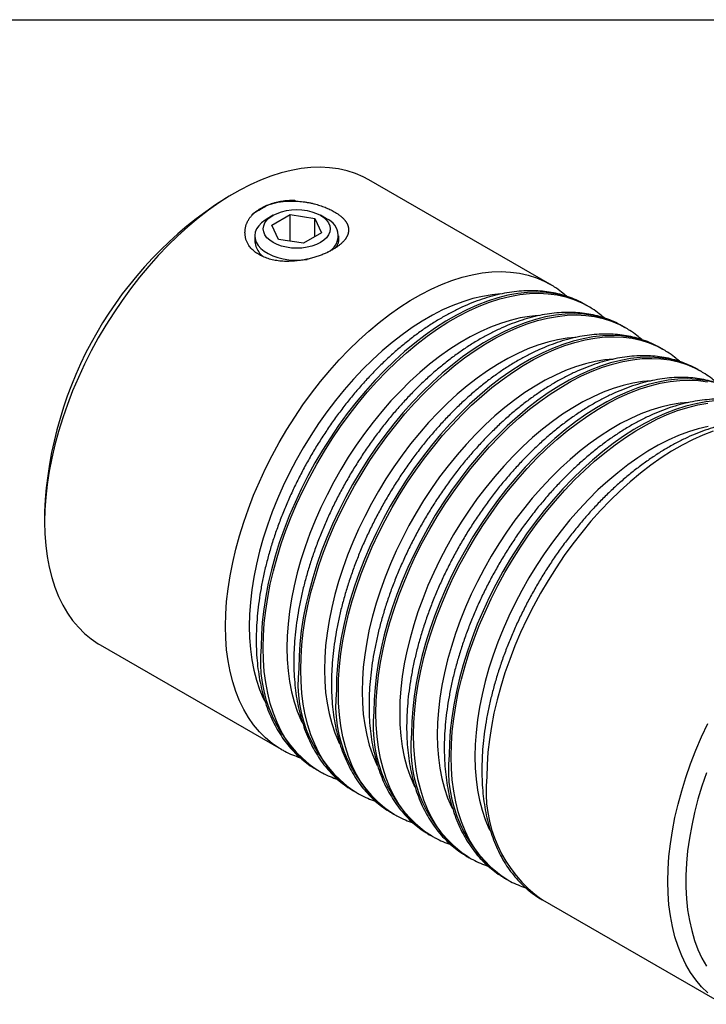
# Model space of a CAD drawing. Extents: x 0.3 to 10.6, y 0.2 to 8.2.
# Drawn here: x 6.9 to 8.5, y 5.9 to 8.2 of the extents above; entities that cross this region are included whole.
import ezdxf

# ---------------------------------------------------------------- set-up
doc = ezdxf.new("R2010")
doc.units = 0
doc.layers.get('0').update_dxf_attribs({"linetype": 'CONTINUOUS'})

msp = doc.modelspace()

# ---------------------------------------------------------------- linework, layer by layer
at = {"color": 7, "linetype": 'CONTINUOUS'}
for p, q in [((0.3299, 8.1921), (10.6299, 8.1921)), ((8.1822, 7.5716), (7.758, 7.8164)), ((7.443, 7.7852), (7.4218, 7.773)), ((7.5335, 7.7331), (7.5193, 7.7249)), ((7.5306, 7.7101), (7.5733, 7.7347)), ((7.5733, 7.7347), (7.6316, 7.7257)), ((7.5733, 7.6722), (7.5733, 7.7347)), ((7.6316, 7.7257), (7.6472, 7.6921)), ((7.6316, 7.683), (7.6316, 7.7257)), ((7.6585, 7.7249), (7.6444, 7.7331)), ((7.5462, 7.6764), (7.5306, 7.7101)), ((7.4905, 7.6847), (7.4905, 7.6705)), ((7.6045, 7.6674), (7.5462, 7.6764)), ((7.6472, 7.6921), (7.6045, 7.6674)), ((7.6873, 7.6717), (7.6873, 7.6847)), ((8.2658, 7.5233), (8.265, 7.5238)), ((8.2704, 7.5207), (8.2658, 7.5233)), ((8.3539, 7.4725), (8.3532, 7.4729)), ((8.3586, 7.4698), (8.3539, 7.4725)), ((8.4421, 7.4216), (8.4414, 7.422)), ((8.4467, 7.4189), (8.4421, 7.4216)), ((8.5302, 7.3707), (8.5295, 7.3711)), ((8.5349, 7.368), (8.5302, 7.3707)), ((6.9977, 7.0383), (6.9977, 7.0138)), ((7.1282, 6.7254), (7.5524, 6.4805)), ((7.6352, 6.4327), (7.6359, 6.4323)), ((7.6359, 6.4323), (7.6405, 6.4296)), ((7.7233, 6.3818), (7.7241, 6.3814)), ((7.7241, 6.3814), (7.7287, 6.3787)), ((7.8115, 6.3309), (7.8122, 6.3305)), ((7.8122, 6.3305), (7.8168, 6.3278)), ((7.8996, 6.28), (7.9004, 6.2796)), ((7.9004, 6.2796), (7.905, 6.2769)), ((7.9878, 6.2291), (7.9885, 6.2287)), ((7.9885, 6.2287), (7.9932, 6.226)), ((8.076, 6.1782), (8.0767, 6.1778)), ((8.0767, 6.1778), (8.0813, 6.1751)), ((8.1641, 6.1273), (8.1648, 6.1269)), ((8.1648, 6.1269), (8.589, 5.882))]:
    msp.add_line(p, q, dxfattribs=at)
for points in [[(7.758, 7.8164), (7.7448, 7.8235), (7.7263, 7.8314), (7.7069, 7.8376), (7.6867, 7.8421), (7.6658, 7.8449), (7.6442, 7.8459), (7.622, 7.8452), (7.5993, 7.8428), (7.5761, 7.8386), (7.5524, 7.8326), (7.5285, 7.825), (7.5043, 7.8157), (7.4799, 7.8047), (7.4554, 7.7922), (7.4308, 7.778), (7.4063, 7.7623), (7.3819, 7.7451), (7.3577, 7.7264), (7.3338, 7.7064), (7.3101, 7.685), (7.2869, 7.6624), (7.2642, 7.6386), (7.242, 7.6137), (7.2204, 7.5878), (7.1995, 7.5609), (7.1793, 7.5331), (7.1599, 7.5045), (7.1414, 7.4752), (7.1238, 7.4453), (7.1072, 7.4148), (7.0916, 7.3839), (7.0771, 7.3527), (7.0636, 7.3212), (7.0514, 7.2896), (7.0403, 7.2579), (7.0304, 7.2262), (7.0218, 7.1947), (7.0145, 7.1634), (7.0085, 7.1325), (7.0038, 7.1019), (7.0004, 7.0719), (6.9984, 7.0425), (6.9977, 7.0138), (6.9984, 6.9858), (7.0004, 6.9587), (7.0038, 6.9326), (7.0085, 6.9075), (7.0145, 6.8835), (7.0218, 6.8607), (7.0304, 6.8391), (7.0403, 6.8188), (7.0514, 6.8), (7.0636, 6.7825), (7.0771, 6.7665), (7.0916, 6.7521), (7.1072, 6.7392), (7.1238, 6.7279), (7.1282, 6.7254)], [(7.6444, 7.6691), (7.635, 7.6645), (7.6245, 7.6607), (7.6132, 7.658), (7.6012, 7.6564), (7.5889, 7.6558), (7.5767, 7.6564), (7.5647, 7.658), (7.5533, 7.6607), (7.5428, 7.6645), (7.5335, 7.6691), (7.5255, 7.6745), (7.519, 7.6805), (7.5143, 7.6871), (7.5115, 7.694), (7.5105, 7.7011), (7.5115, 7.7082), (7.5143, 7.7151), (7.519, 7.7216), (7.5255, 7.7277), (7.5335, 7.7331), (7.5428, 7.7377), (7.5533, 7.7414), (7.5647, 7.7441), (7.5767, 7.7458), (7.5889, 7.7464), (7.6012, 7.7458), (7.6132, 7.7441), (7.6245, 7.7414), (7.635, 7.7377), (7.6444, 7.7331), (7.6524, 7.7277), (7.6588, 7.7216), (7.6635, 7.7151), (7.6664, 7.7082), (7.6673, 7.7011), (7.6664, 7.694), (7.6635, 7.6871), (7.6588, 7.6805), (7.6524, 7.6745), (7.6444, 7.6691)], [(7.5193, 7.7249), (7.5146, 7.722), (7.5064, 7.7157), (7.4997, 7.7088), (7.4948, 7.7014), (7.4917, 7.6936), (7.4905, 7.6857), (7.4912, 7.6778), (7.4939, 7.67), (7.4983, 7.6625), (7.5046, 7.6555), (7.5124, 7.649), (7.5218, 7.6432), (7.5325, 7.6382), (7.5442, 7.6341), (7.5569, 7.631), (7.5701, 7.629), (7.5838, 7.628), (7.5975, 7.6281), (7.6111, 7.6294), (7.613, 7.6297)], [(8.5525, 5.9087), (8.5379, 5.9232), (8.5245, 5.9391), (8.5122, 5.9566), (8.5012, 5.9755), (8.4913, 5.9958), (8.4827, 6.0173), (8.4754, 6.0402), (8.4693, 6.0642), (8.4646, 6.0893), (8.4613, 6.1154), (8.4592, 6.1425), (8.4586, 6.1704), (8.4592, 6.1991), (8.4613, 6.2286), (8.4646, 6.2586), (8.4693, 6.2891), (8.4754, 6.3201), (8.4827, 6.3514), (8.4913, 6.3829), (8.5012, 6.4145), (8.5122, 6.4462), (8.5245, 6.4779), (8.5379, 6.5093), (8.5525, 6.5406)], [(8.5491, 6.4249), (8.5386, 6.3939), (8.5294, 6.363), (8.5214, 6.3323), (8.5147, 6.3018), (8.5093, 6.2716), (8.5052, 6.242), (8.5025, 6.2128), (8.5012, 6.1844), (8.5012, 6.1567), (8.5025, 6.1298), (8.5052, 6.1038), (8.5093, 6.0788), (8.5147, 6.0549), (8.5214, 6.0321), (8.5294, 6.0106), (8.5386, 5.9904), (8.5491, 5.9715)]]:
    msp.add_lwpolyline(points, dxfattribs=at)
at = {"color": 8, "linetype": 'CONTINUOUS'}
for points in [[(7.5525, 6.4804), (7.548, 6.483), (7.5314, 6.4943), (7.5158, 6.5072), (7.5013, 6.5216), (7.4878, 6.5376), (7.4756, 6.5551), (7.4645, 6.574), (7.4546, 6.5942), (7.446, 6.6158), (7.4387, 6.6386), (7.4327, 6.6626), (7.428, 6.6877), (7.4246, 6.7139), (7.4226, 6.7409), (7.4219, 6.7689), (7.4226, 6.7976), (7.4246, 6.827), (7.428, 6.857), (7.4327, 6.8876), (7.4387, 6.9185), (7.446, 6.9498), (7.4546, 6.9813), (7.4645, 7.013), (7.4756, 7.0447), (7.4878, 7.0763), (7.5013, 7.1078), (7.5158, 7.139), (7.5314, 7.1699), (7.548, 7.2004), (7.5656, 7.2303), (7.5841, 7.2596), (7.6035, 7.2882), (7.6237, 7.316), (7.6446, 7.3429), (7.6662, 7.3688), (7.6884, 7.3938), (7.7111, 7.4176), (7.7343, 7.4402), (7.758, 7.4615), (7.7819, 7.4815), (7.8061, 7.5002), (7.8305, 7.5174), (7.855, 7.5331), (7.8796, 7.5473), (7.9041, 7.5598), (7.9285, 7.5708), (7.9527, 7.5801), (7.9767, 7.5878), (8.0003, 7.5937), (8.0235, 7.5979), (8.0462, 7.6003), (8.0684, 7.6011), (8.09, 7.6), (8.1109, 7.5973), (8.1311, 7.5927), (8.1505, 7.5865), (8.169, 7.5786), (8.1819, 7.5717)], [(8.0667, 7.5486), (8.0467, 7.5468), (8.0242, 7.543), (8.0013, 7.5376), (7.9781, 7.5304), (7.9546, 7.5216), (7.9309, 7.511), (7.9071, 7.4988), (7.8832, 7.4851), (7.8594, 7.4698), (7.8357, 7.4529), (7.8122, 7.4347), (7.789, 7.415), (7.7661, 7.3941), (7.7436, 7.3718), (7.7217, 7.3484), (7.7003, 7.3239), (7.6795, 7.2984), (7.6595, 7.2719), (7.6402, 7.2446), (7.6217, 7.2165), (7.6041, 7.1877), (7.5875, 7.1584), (7.5719, 7.1286), (7.5573, 7.0984), (7.5439, 7.0678), (7.5315, 7.0372), (7.5204, 7.0064), (7.5105, 6.9756), (7.5019, 6.9449), (7.4945, 6.9145), (7.4884, 6.8844), (7.4837, 6.8546), (7.4803, 6.8254), (7.4783, 6.7968), (7.4776, 6.7689), (7.4783, 6.7417), (7.4803, 6.7155), (7.4837, 6.6902), (7.4884, 6.6659), (7.4945, 6.6428), (7.5019, 6.6209), (7.5105, 6.6002), (7.513, 6.5949)], [(8.265, 7.5238), (8.2525, 7.5304), (8.234, 7.5383), (8.2146, 7.5445), (8.1945, 7.549), (8.1735, 7.5518), (8.152, 7.5528), (8.1298, 7.5521), (8.107, 7.5497), (8.0838, 7.5455), (8.0602, 7.5395), (8.0362, 7.5319), (8.012, 7.5226), (7.9876, 7.5116), (7.9631, 7.499), (7.9386, 7.4849), (7.914, 7.4692), (7.8896, 7.452), (7.8654, 7.4333), (7.8415, 7.4133), (7.8179, 7.3919), (7.7946, 7.3693), (7.7719, 7.3455), (7.7497, 7.3206), (7.7281, 7.2947), (7.7072, 7.2678), (7.687, 7.24), (7.6677, 7.2114), (7.6492, 7.1821), (7.6316, 7.1521), (7.6149, 7.1217), (7.5993, 7.0908), (7.5848, 7.0596), (7.5714, 7.0281), (7.5591, 6.9965), (7.548, 6.9648), (7.5381, 6.9331), (7.5295, 6.9016), (7.5222, 6.8703), (7.5162, 6.8394), (7.5115, 6.8088), (7.5081, 6.7788), (7.5061, 6.7494), (7.5054, 6.7207)], [(7.6406, 6.4295), (7.6362, 6.4322), (7.6196, 6.4434), (7.604, 6.4563), (7.5894, 6.4707), (7.576, 6.4867), (7.5637, 6.5042), (7.5526, 6.5231), (7.5428, 6.5433), (7.5342, 6.5649), (7.5269, 6.5877), (7.5208, 6.6117), (7.5161, 6.6368), (7.5128, 6.663), (7.5107, 6.69), (7.51, 6.718), (7.5107, 6.7467), (7.5128, 6.7761), (7.5161, 6.8062), (7.5208, 6.8367), (7.5269, 6.8676), (7.5342, 6.8989), (7.5428, 6.9304), (7.5526, 6.9621), (7.5637, 6.9938), (7.576, 7.0254), (7.5894, 7.0569), (7.604, 7.0881), (7.6196, 7.119), (7.6362, 7.1495), (7.6538, 7.1794), (7.6723, 7.2087), (7.6917, 7.2373), (7.7118, 7.2651), (7.7328, 7.292), (7.7543, 7.318), (7.7765, 7.3429), (7.7993, 7.3667), (7.8225, 7.3893), (7.8461, 7.4106), (7.8701, 7.4306), (7.8943, 7.4493), (7.9187, 7.4665), (7.9432, 7.4822), (7.9677, 7.4964), (7.9923, 7.509), (8.0166, 7.5199), (8.0409, 7.5292), (8.0648, 7.5369), (8.0884, 7.5428), (8.1117, 7.547), (8.1344, 7.5494), (8.1566, 7.5502), (8.1782, 7.5491), (8.1991, 7.5464), (8.2193, 7.5419), (8.2386, 7.5356), (8.2571, 7.5277), (8.2701, 7.5208)], [(8.1548, 7.4977), (8.1348, 7.4959), (8.1123, 7.4922), (8.0895, 7.4867), (8.0662, 7.4795), (8.0427, 7.4707), (8.019, 7.4601), (7.9952, 7.4479), (7.9714, 7.4342), (7.9476, 7.4189), (7.9239, 7.402), (7.9004, 7.3838), (7.8772, 7.3641), (7.8543, 7.3432), (7.8318, 7.3209), (7.8098, 7.2975), (7.7884, 7.273), (7.7677, 7.2475), (7.7476, 7.221), (7.7283, 7.1937), (7.7098, 7.1656), (7.6923, 7.1369), (7.6757, 7.1075), (7.66, 7.0777), (7.6455, 7.0475), (7.632, 7.017), (7.6197, 6.9863), (7.6086, 6.9555), (7.5987, 6.9247), (7.59, 6.8941), (7.5826, 6.8636), (7.5766, 6.8335), (7.5718, 6.8037), (7.5684, 6.7745), (7.5664, 6.7459), (7.5657, 6.718), (7.5664, 6.6908), (7.5684, 6.6646), (7.5718, 6.6393), (7.5766, 6.615), (7.5826, 6.5919), (7.59, 6.57), (7.5987, 6.5493), (7.6012, 6.544)], [(8.3532, 7.4729), (8.3407, 7.4795), (8.3222, 7.4874), (8.3028, 7.4936), (8.2826, 7.4982), (8.2617, 7.5009), (8.2401, 7.502), (8.2179, 7.5012), (8.1952, 7.4988), (8.172, 7.4946), (8.1483, 7.4886), (8.1244, 7.481), (8.1002, 7.4717), (8.0758, 7.4607), (8.0513, 7.4482), (8.0267, 7.434), (8.0022, 7.4183), (7.9778, 7.4011), (7.9536, 7.3824), (7.9296, 7.3624), (7.906, 7.3411), (7.8828, 7.3184), (7.8601, 7.2947), (7.8379, 7.2697), (7.8163, 7.2438), (7.7954, 7.2169), (7.7752, 7.1891), (7.7558, 7.1605), (7.7373, 7.1312), (7.7197, 7.1013), (7.7031, 7.0708), (7.6875, 7.0399), (7.6729, 7.0087), (7.6595, 6.9772), (7.6472, 6.9456), (7.6362, 6.9139), (7.6263, 6.8822), (7.6177, 6.8507), (7.6104, 6.8194), (7.6043, 6.7885), (7.5996, 6.7579), (7.5963, 6.7279), (7.5942, 6.6985), (7.5936, 6.6698)], [(7.7288, 6.3786), (7.7244, 6.3813), (7.7077, 6.3925), (7.6921, 6.4054), (7.6776, 6.4198), (7.6642, 6.4358), (7.6519, 6.4533), (7.6408, 6.4722), (7.6309, 6.4924), (7.6223, 6.514), (7.615, 6.5368), (7.609, 6.5608), (7.6043, 6.5859), (7.6009, 6.6121), (7.5989, 6.6391), (7.5982, 6.6671), (7.5989, 6.6958), (7.6009, 6.7252), (7.6043, 6.7553), (7.609, 6.7858), (7.615, 6.8168), (7.6223, 6.848), (7.6309, 6.8796), (7.6408, 6.9112), (7.6519, 6.9429), (7.6642, 6.9745), (7.6776, 7.006), (7.6921, 7.0372), (7.7077, 7.0681), (7.7244, 7.0986), (7.7419, 7.1285), (7.7605, 7.1578), (7.7798, 7.1864), (7.8, 7.2142), (7.8209, 7.2411), (7.8425, 7.2671), (7.8647, 7.292), (7.8874, 7.3158), (7.9107, 7.3384), (7.9343, 7.3597), (7.9582, 7.3798), (7.9824, 7.3984), (8.0068, 7.4156), (8.0314, 7.4313), (8.0559, 7.4455), (8.0804, 7.4581), (8.1048, 7.469), (8.129, 7.4783), (8.153, 7.486), (8.1766, 7.4919), (8.1998, 7.4961), (8.2225, 7.4986), (8.2447, 7.4993), (8.2663, 7.4982), (8.2872, 7.4955), (8.3074, 7.491), (8.3268, 7.4847), (8.3453, 7.4768), (8.3583, 7.4699)], [(8.243, 7.4468), (8.223, 7.445), (8.2005, 7.4413), (8.1776, 7.4358), (8.1544, 7.4286), (8.1309, 7.4198), (8.1072, 7.4092), (8.0834, 7.3971), (8.0595, 7.3833), (8.0357, 7.368), (8.012, 7.3512), (7.9885, 7.3329), (7.9653, 7.3132), (7.9424, 7.2923), (7.92, 7.2701), (7.898, 7.2467), (7.8766, 7.2221), (7.8558, 7.1966), (7.8358, 7.1701), (7.8165, 7.1428), (7.798, 7.1147), (7.7804, 7.086), (7.7638, 7.0566), (7.7482, 7.0268), (7.7336, 6.9966), (7.7202, 6.9661), (7.7079, 6.9354), (7.6967, 6.9046), (7.6868, 6.8738), (7.6782, 6.8432), (7.6708, 6.8127), (7.6647, 6.7826), (7.66, 6.7529), (7.6566, 6.7236), (7.6546, 6.695), (7.6539, 6.6671), (7.6546, 6.64), (7.6566, 6.6137), (7.66, 6.5884), (7.6647, 6.5641), (7.6708, 6.541), (7.6782, 6.5191), (7.6868, 6.4984), (7.6894, 6.4931)], [(8.4414, 7.422), (8.4288, 7.4286), (8.4103, 7.4365), (8.3909, 7.4428), (8.3708, 7.4473), (8.3499, 7.45), (8.3283, 7.4511), (8.3061, 7.4503), (8.2833, 7.4479), (8.2601, 7.4437), (8.2365, 7.4378), (8.2125, 7.4301), (8.1883, 7.4208), (8.1639, 7.4099), (8.1394, 7.3973), (8.1149, 7.3831), (8.0904, 7.3674), (8.066, 7.3502), (8.0418, 7.3315), (8.0178, 7.3115), (7.9942, 7.2902), (7.971, 7.2676), (7.9482, 7.2438), (7.926, 7.2188), (7.9044, 7.1929), (7.8835, 7.166), (7.8633, 7.1382), (7.844, 7.1096), (7.8255, 7.0803), (7.8079, 7.0504), (7.7912, 7.0199), (7.7756, 6.989), (7.7611, 6.9578), (7.7477, 6.9263), (7.7354, 6.8947), (7.7243, 6.863), (7.7145, 6.8313), (7.7059, 6.7998), (7.6985, 6.7685), (7.6925, 6.7376), (7.6878, 6.707), (7.6844, 6.677), (7.6824, 6.6476), (7.6817, 6.6189)], [(7.8169, 6.3277), (7.8125, 6.3304), (7.7959, 6.3416), (7.7803, 6.3545), (7.7657, 6.3689), (7.7523, 6.3849), (7.74, 6.4024), (7.729, 6.4213), (7.7191, 6.4415), (7.7105, 6.4631), (7.7032, 6.4859), (7.6971, 6.5099), (7.6924, 6.535), (7.6891, 6.5612), (7.687, 6.5883), (7.6864, 6.6162), (7.687, 6.6449), (7.6891, 6.6743), (7.6924, 6.7044), (7.6971, 6.7349), (7.7032, 6.7659), (7.7105, 6.7971), (7.7191, 6.8287), (7.729, 6.8603), (7.74, 6.892), (7.7523, 6.9236), (7.7657, 6.9551), (7.7803, 6.9863), (7.7959, 7.0172), (7.8125, 7.0477), (7.8301, 7.0776), (7.8486, 7.1069), (7.868, 7.1355), (7.8882, 7.1633), (7.9091, 7.1902), (7.9307, 7.2162), (7.9529, 7.2411), (7.9756, 7.2649), (7.9988, 7.2875), (8.0224, 7.3088), (8.0464, 7.3289), (8.0706, 7.3475), (8.095, 7.3647), (8.1195, 7.3804), (8.1441, 7.3946), (8.1686, 7.4072), (8.193, 7.4181), (8.2172, 7.4275), (8.2411, 7.4351), (8.2647, 7.441), (8.288, 7.4452), (8.3107, 7.4477), (8.3329, 7.4484), (8.3545, 7.4474), (8.3754, 7.4446), (8.3956, 7.4401), (8.4149, 7.4338), (8.4335, 7.4259), (8.4464, 7.4191)], [(8.3311, 7.3959), (8.3111, 7.3941), (8.2887, 7.3904), (8.2658, 7.3849), (8.2425, 7.3777), (8.219, 7.3689), (8.1954, 7.3583), (8.1715, 7.3462), (8.1477, 7.3324), (8.1239, 7.3171), (8.1002, 7.3003), (8.0767, 7.282), (8.0535, 7.2624), (8.0306, 7.2414), (8.0081, 7.2192), (7.9862, 7.1958), (7.9647, 7.1713), (7.944, 7.1457), (7.9239, 7.1193), (7.9046, 7.0919), (7.8862, 7.0638), (7.8686, 7.0351), (7.852, 7.0057), (7.8364, 6.9759), (7.8218, 6.9457), (7.8083, 6.9152), (7.796, 6.8845), (7.7849, 6.8537), (7.775, 6.8229), (7.7663, 6.7923), (7.759, 6.7618), (7.7529, 6.7317), (7.7482, 6.702), (7.7448, 6.6727), (7.7427, 6.6441), (7.742, 6.6162), (7.7427, 6.5891), (7.7448, 6.5628), (7.7482, 6.5375), (7.7529, 6.5132), (7.759, 6.4901), (7.7663, 6.4682), (7.775, 6.4475), (7.7775, 6.4422)], [(8.5295, 7.3711), (8.517, 7.3777), (8.4985, 7.3856), (8.4791, 7.3919), (8.4589, 7.3964), (8.438, 7.3991), (8.4164, 7.4002), (8.3942, 7.3995), (8.3715, 7.397), (8.3483, 7.3928), (8.3246, 7.3869), (8.3007, 7.3792), (8.2765, 7.3699), (8.2521, 7.359), (8.2276, 7.3464), (8.203, 7.3322), (8.1785, 7.3165), (8.1541, 7.2993), (8.1299, 7.2806), (8.106, 7.2606), (8.0823, 7.2393), (8.0591, 7.2167), (8.0364, 7.1929), (8.0142, 7.168), (7.9926, 7.142), (7.9717, 7.1151), (7.9515, 7.0873), (7.9321, 7.0587), (7.9136, 7.0294), (7.896, 6.9995), (7.8794, 6.969), (7.8638, 6.9381), (7.8493, 6.9069), (7.8358, 6.8754), (7.8236, 6.8438), (7.8125, 6.8121), (7.8026, 6.7804), (7.794, 6.7489), (7.7867, 6.7176), (7.7807, 6.6867), (7.776, 6.6562), (7.7726, 6.6261), (7.7706, 6.5967), (7.7699, 6.568)], [(7.9051, 6.2769), (7.9007, 6.2795), (7.884, 6.2907), (7.8684, 6.3036), (7.8539, 6.3181), (7.8405, 6.334), (7.8282, 6.3515), (7.8171, 6.3704), (7.8073, 6.3907), (7.7987, 6.4122), (7.7913, 6.4351), (7.7853, 6.4591), (7.7806, 6.4842), (7.7772, 6.5103), (7.7752, 6.5374), (7.7745, 6.5653), (7.7752, 6.594), (7.7772, 6.6235), (7.7806, 6.6535), (7.7853, 6.684), (7.7913, 6.715), (7.7987, 6.7463), (7.8073, 6.7778), (7.8171, 6.8094), (7.8282, 6.8411), (7.8405, 6.8727), (7.8539, 6.9042), (7.8684, 6.9355), (7.884, 6.9663), (7.9007, 6.9968), (7.9183, 7.0267), (7.9368, 7.056), (7.9561, 7.0846), (7.9763, 7.1124), (7.9972, 7.1393), (8.0188, 7.1653), (8.041, 7.1902), (8.0638, 7.214), (8.087, 7.2366), (8.1106, 7.2579), (8.1345, 7.278), (8.1588, 7.2966), (8.1832, 7.3138), (8.2077, 7.3295), (8.2322, 7.3437), (8.2567, 7.3563), (8.2811, 7.3672), (8.3053, 7.3766), (8.3293, 7.3842), (8.3529, 7.3901), (8.3761, 7.3943), (8.3989, 7.3968), (8.4211, 7.3975), (8.4426, 7.3965), (8.4636, 7.3937), (8.4837, 7.3892), (8.5031, 7.383), (8.5216, 7.375), (8.5346, 7.3682)], [(8.5672, 7.341), (8.5471, 7.3455), (8.5262, 7.3482), (8.5046, 7.3493), (8.4824, 7.3486), (8.4596, 7.3461), (8.4364, 7.3419), (8.4128, 7.336), (8.3888, 7.3283), (8.3646, 7.319), (8.3402, 7.3081), (8.3157, 7.2955), (8.2912, 7.2813), (8.2667, 7.2656), (8.2423, 7.2484), (8.2181, 7.2298), (8.1941, 7.2097), (8.1705, 7.1884), (8.1473, 7.1658), (8.1245, 7.142), (8.1023, 7.1171), (8.0807, 7.0911), (8.0598, 7.0642), (8.0397, 7.0364), (8.0203, 7.0078), (8.0018, 6.9785), (7.9842, 6.9486), (7.9676, 6.9181), (7.952, 6.8872), (7.9374, 6.856), (7.924, 6.8245), (7.9117, 6.7929), (7.9006, 6.7612), (7.8908, 6.7296), (7.8822, 6.698), (7.8748, 6.6668), (7.8688, 6.6358), (7.8641, 6.6053), (7.8607, 6.5752), (7.8587, 6.5458), (7.858, 6.5171)], [(7.9932, 6.226), (7.9888, 6.2286), (7.9722, 6.2398), (7.9566, 6.2527), (7.9421, 6.2672), (7.9286, 6.2831), (7.9164, 6.3006), (7.9053, 6.3195), (7.8954, 6.3398), (7.8868, 6.3613), (7.8795, 6.3842), (7.8735, 6.4082), (7.8687, 6.4333), (7.8654, 6.4594), (7.8633, 6.4865), (7.8627, 6.5144), (7.8633, 6.5431), (7.8654, 6.5726), (7.8687, 6.6026), (7.8735, 6.6331), (7.8795, 6.6641), (7.8868, 6.6954), (7.8954, 6.7269), (7.9053, 6.7585), (7.9164, 6.7902), (7.9286, 6.8219), (7.9421, 6.8533), (7.9566, 6.8846), (7.9722, 6.9155), (7.9888, 6.9459), (8.0064, 6.9758), (8.0249, 7.0051), (8.0443, 7.0337), (8.0645, 7.0615), (8.0854, 7.0884), (8.107, 7.1144), (8.1292, 7.1393), (8.1519, 7.1631), (8.1751, 7.1857), (8.1988, 7.207), (8.2227, 7.2271), (8.2469, 7.2457), (8.2713, 7.2629), (8.2958, 7.2786), (8.3204, 7.2928), (8.3449, 7.3054), (8.3693, 7.3164), (8.3935, 7.3257), (8.4174, 7.3333), (8.4411, 7.3392), (8.4643, 7.3434), (8.487, 7.3459), (8.5092, 7.3466), (8.5308, 7.3456), (8.5517, 7.3428)], [(8.4193, 7.345), (8.3993, 7.3432), (8.3768, 7.3395), (8.3539, 7.334), (8.3307, 7.3269), (8.3072, 7.318), (8.2835, 7.3074), (8.2597, 7.2953), (8.2359, 7.2815), (8.212, 7.2662), (8.1883, 7.2494), (8.1648, 7.2311), (8.1416, 7.2115), (8.1187, 7.1905), (8.0963, 7.1683), (8.0743, 7.1449), (8.0529, 7.1204), (8.0321, 7.0948), (8.0121, 7.0684), (7.9928, 7.041), (7.9743, 7.0129), (7.9567, 6.9842), (7.9401, 6.9548), (7.9245, 6.925), (7.9099, 6.8948), (7.8965, 6.8643), (7.8842, 6.8336), (7.873, 6.8028), (7.8631, 6.772), (7.8545, 6.7414), (7.8471, 6.7109), (7.841, 6.6808), (7.8363, 6.6511), (7.8329, 6.6218), (7.8309, 6.5932), (7.8302, 6.5653), (7.8309, 6.5382), (7.8329, 6.5119), (7.8363, 6.4866), (7.841, 6.4624), (7.8471, 6.4392), (7.8545, 6.4173), (7.8631, 6.3966), (7.8657, 6.3913)], [(8.5075, 7.2942), (8.4874, 7.2923), (8.465, 7.2886), (8.4421, 7.2831), (8.4189, 7.276), (8.3954, 7.2671), (8.3717, 7.2566), (8.3479, 7.2444), (8.324, 7.2306), (8.3002, 7.2153), (8.2765, 7.1985), (8.253, 7.1802), (8.2298, 7.1606), (8.2069, 7.1396), (8.1844, 7.1174), (8.1625, 7.094), (8.1411, 7.0695), (8.1203, 7.0439), (8.1002, 7.0175), (8.0809, 6.9901), (8.0625, 6.962), (8.0449, 6.9333), (8.0283, 6.9039), (8.0127, 6.8741), (7.9981, 6.8439), (7.9846, 6.8134), (7.9723, 6.7827), (7.9612, 6.7519), (7.9513, 6.7211), (7.9426, 6.6905), (7.9353, 6.66), (7.9292, 6.6299), (7.9245, 6.6002), (7.9211, 6.571), (7.919, 6.5423), (7.9184, 6.5144), (7.919, 6.4873), (7.9211, 6.461), (7.9245, 6.4357), (7.9292, 6.4115), (7.9353, 6.3883), (7.9426, 6.3664), (7.9513, 6.3457), (7.9538, 6.3404)], [(8.5705, 7.2977), (8.5478, 7.2952), (8.5246, 7.291), (8.501, 7.2851), (8.477, 7.2775), (8.4528, 7.2681), (8.4284, 7.2572), (8.4039, 7.2446), (8.3793, 7.2304), (8.3548, 7.2147), (8.3304, 7.1975), (8.3062, 7.1789), (8.2823, 7.1588), (8.2586, 7.1375), (8.2354, 7.1149), (8.2127, 7.0911), (8.1905, 7.0662), (8.1689, 7.0402), (8.148, 7.0133), (8.1278, 6.9855), (8.1084, 6.9569), (8.0899, 6.9276), (8.0723, 6.8977), (8.0557, 6.8672), (8.0401, 6.8364), (8.0256, 6.8051), (8.0121, 6.7736), (7.9999, 6.742), (7.9888, 6.7103), (7.9789, 6.6787), (7.9703, 6.6471), (7.963, 6.6159), (7.957, 6.5849), (7.9523, 6.5544), (7.9489, 6.5244), (7.9469, 6.4949), (7.9462, 6.4662)], [(8.0814, 6.1751), (8.077, 6.1777), (8.0604, 6.189), (8.0448, 6.2018), (8.0302, 6.2163), (8.0168, 6.2323), (8.0045, 6.2497), (7.9934, 6.2686), (7.9836, 6.2889), (7.975, 6.3104), (7.9676, 6.3333), (7.9616, 6.3573), (7.9569, 6.3824), (7.9535, 6.4085), (7.9515, 6.4356), (7.9508, 6.4635), (7.9515, 6.4923), (7.9535, 6.5217), (7.9569, 6.5517), (7.9616, 6.5822), (7.9676, 6.6132), (7.975, 6.6445), (7.9836, 6.676), (7.9934, 6.7076), (8.0045, 6.7393), (8.0168, 6.771), (8.0302, 6.8024), (8.0448, 6.8337), (8.0604, 6.8646), (8.077, 6.895), (8.0946, 6.9249), (8.1131, 6.9542), (8.1325, 6.9828), (8.1526, 7.0106), (8.1735, 7.0375), (8.1951, 7.0635), (8.2173, 7.0884), (8.2401, 7.1122), (8.2633, 7.1348), (8.2869, 7.1562), (8.3109, 7.1762), (8.3351, 7.1948), (8.3595, 7.212), (8.384, 7.2277), (8.4085, 7.2419), (8.433, 7.2545), (8.4574, 7.2655), (8.4816, 7.2748), (8.5056, 7.2824), (8.5292, 7.2883), (8.5524, 7.2925)], [(8.5531, 7.2377), (8.5302, 7.2322), (8.507, 7.2251), (8.4835, 7.2162), (8.4598, 7.2057), (8.436, 7.1935), (8.4122, 7.1797), (8.3884, 7.1644), (8.3647, 7.1476), (8.3412, 7.1293), (8.3179, 7.1097), (8.295, 7.0887), (8.2726, 7.0665), (8.2506, 7.0431), (8.2292, 7.0186), (8.2085, 6.993), (8.1884, 6.9666), (8.1691, 6.9392), (8.1506, 6.9112), (8.1331, 6.8824), (8.1164, 6.853), (8.1008, 6.8232), (8.0863, 6.793), (8.0728, 6.7625), (8.0605, 6.7318), (8.0494, 6.701), (8.0394, 6.6703), (8.0308, 6.6396), (8.0234, 6.6091), (8.0174, 6.579), (8.0126, 6.5493), (8.0092, 6.5201), (8.0072, 6.4914), (8.0065, 6.4635), (8.0072, 6.4364), (8.0092, 6.4101), (8.0126, 6.3848), (8.0174, 6.3606), (8.0234, 6.3374), (8.0308, 6.3155), (8.0394, 6.2948), (8.042, 6.2895)], [(8.5652, 7.2266), (8.5409, 7.2173), (8.5166, 7.2063), (8.492, 7.1937), (8.4675, 7.1795), (8.443, 7.1638), (8.4186, 7.1466), (8.3944, 7.128), (8.3704, 7.1079), (8.3468, 7.0866), (8.3236, 7.064), (8.3008, 7.0402), (8.2786, 7.0153), (8.2571, 6.9893), (8.2361, 6.9624), (8.216, 6.9346), (8.1966, 6.906), (8.1781, 6.8767), (8.1605, 6.8468), (8.1439, 6.8163), (8.1283, 6.7855), (8.1137, 6.7542), (8.1003, 6.7227), (8.088, 6.6911), (8.0769, 6.6594), (8.0671, 6.6278), (8.0585, 6.5963), (8.0512, 6.565), (8.0451, 6.534), (8.0404, 6.5035), (8.037, 6.4735), (8.035, 6.444), (8.0343, 6.4153)]]:
    msp.add_lwpolyline(points, dxfattribs=at)
at = {"color": 7, "linetype": 'CONTINUOUS'}
for centre, radius, start, end in [((7.9161, 6.9978), 0.9193, 122.5252, 177.4802), ((7.6435, 7.6851), 0.0426, 295.5537, 69.3512)]:
    msp.add_arc(centre, radius, start, end, dxfattribs=at)
at = {"color": 8, "linetype": 'CONTINUOUS'}
for centre in [(7.8145, 6.6867), (7.9026, 6.6358), (7.9908, 6.5849), (8.0789, 6.534), (8.1671, 6.4831), (8.2553, 6.4322), (8.3434, 6.3814)]:
    msp.add_arc(centre, 0.3109, 173.7289, 234.7846, dxfattribs=at)
at = {"color": 7, "linetype": 'CONTINUOUS'}
for points, knots in [([(7.4837, 7.7349), (7.5041, 7.7503), (7.5296, 7.7614), (7.5595, 7.7669), (7.5964, 7.7669), (7.639, 7.7595), (7.6743, 7.7441), (7.6968, 7.7283), (7.7085, 7.7132), (7.7115, 7.6975), (7.7071, 7.6817), (7.6941, 7.6663), (7.6737, 7.6523), (7.6482, 7.6398), (7.6183, 7.6304), (7.5815, 7.6246), (7.5389, 7.6246), (7.5035, 7.6374), (7.481, 7.6547), (7.4693, 7.6737), (7.4664, 7.6947), (7.4707, 7.7158), (7.4837, 7.7349), (7.5041, 7.7503), (7.5296, 7.7614)], [-0.126695, -0.084169, -0.042898, 0, 0.042996, 0.084326, 0.12685, 0.188831, 0.249768, 0.290879, 0.330935, 0.373158, 0.415711, 0.457085, 0.500158, 0.543056, 0.584334, 0.626875, 0.688931, 0.749841, 0.79095, 0.831031, 0.873305, 0.915831, 0.957102, 1, 1.042996, 1.084326, 1.12685]), ([(7.4905, 7.6751), (7.491, 7.6699), (7.4919, 7.6602), (7.4992, 7.6475), (7.5057, 7.6397), (7.5101, 7.6366), (7.5106, 7.6362)], [0, 0, 0, 0, 0.360271, 0.682193, 0.964864, 1, 1, 1, 1]), ([(7.6799, 7.6573), (7.6817, 7.6595), (7.6863, 7.6654), (7.687, 7.6714), (7.6873, 7.6751)], [0, 0, 0, 0, 0.388884, 1, 1, 1, 1]), ([(8.2648, 7.5236), (8.2624, 7.5251), (8.2541, 7.53), (8.2392, 7.5368), (8.2203, 7.5439), (8.2006, 7.5494), (8.1803, 7.5533), (8.1593, 7.5557), (8.1378, 7.5565), (8.1157, 7.5558), (8.0931, 7.5534), (8.0702, 7.5494), (8.0469, 7.5438), (8.0233, 7.5366), (7.9995, 7.5278), (7.9757, 7.5175), (7.9517, 7.5057), (7.9279, 7.4924), (7.9041, 7.4778), (7.8804, 7.4617), (7.857, 7.4444), (7.8339, 7.4258), (7.8111, 7.4059), (7.7887, 7.385), (7.7668, 7.3629), (7.7453, 7.3398), (7.7245, 7.3158), (7.7042, 7.2908), (7.6846, 7.2651), (7.6658, 7.2385), (7.6477, 7.2113), (7.6304, 7.1835), (7.6139, 7.1551), (7.5984, 7.1262), (7.5838, 7.0969), (7.5701, 7.0673), (7.5575, 7.0375), (7.5459, 7.0075), (7.5355, 6.9775), (7.5261, 6.9474), (7.5178, 6.9173), (7.5108, 6.8874), (7.5049, 6.8578), (7.5002, 6.8284), (7.4968, 6.7994), (7.4947, 6.7713), (7.4939, 6.7505), (7.4939, 6.7393), (7.4939, 6.7367)], [0, 0, 0, 0, 0.009187, 0.030522, 0.051864, 0.07326, 0.094753, 0.116376, 0.138152, 0.160089, 0.182187, 0.204433, 0.226807, 0.249287, 0.271846, 0.294463, 0.317115, 0.339787, 0.362465, 0.385137, 0.407797, 0.430443, 0.453072, 0.475684, 0.498278, 0.520857, 0.543422, 0.565974, 0.588515, 0.611049, 0.633575, 0.656098, 0.67862, 0.701142, 0.723666, 0.746196, 0.768732, 0.791278, 0.813835, 0.836406, 0.858994, 0.8816, 0.904226, 0.926872, 0.949541, 0.972231, 0.993732, 1, 1, 1, 1]), ([(8.2212, 7.5432), (8.2175, 7.5465), (8.2086, 7.5543), (8.1954, 7.5638), (8.1857, 7.5694), (8.1818, 7.5716)], [0, 0, 0, 0, 0.3068712, 0.7233856, 1, 1, 1, 1]), ([(8.3094, 7.4923), (8.3056, 7.4956), (8.2967, 7.5034), (8.2836, 7.5129), (8.2738, 7.5185), (8.27, 7.5207)], [0, 0, 0, 0, 0.306871, 0.723386, 1, 1, 1, 1]), ([(8.353, 7.4727), (8.3505, 7.4742), (8.3423, 7.4791), (8.3274, 7.4859), (8.3085, 7.493), (8.2888, 7.4985), (8.2684, 7.5025), (8.2475, 7.5048), (8.2259, 7.5057), (8.2038, 7.5049), (8.1813, 7.5025), (8.1583, 7.4985), (8.135, 7.4929), (8.1115, 7.4857), (8.0877, 7.4769), (8.0638, 7.4666), (8.0399, 7.4548), (8.016, 7.4415), (7.9922, 7.4269), (7.9686, 7.4108), (7.9452, 7.3935), (7.922, 7.3749), (7.8992, 7.355), (7.8769, 7.3341), (7.8549, 7.312), (7.8335, 7.2889), (7.8126, 7.2649), (7.7924, 7.2399), (7.7728, 7.2142), (7.7539, 7.1876), (7.7358, 7.1604), (7.7185, 7.1326), (7.7021, 7.1042), (7.6865, 7.0753), (7.6719, 7.046), (7.6583, 7.0165), (7.6457, 6.9866), (7.6341, 6.9566), (7.6236, 6.9266), (7.6142, 6.8965), (7.606, 6.8664), (7.5989, 6.8366), (7.5931, 6.8069), (7.5884, 6.7775), (7.585, 6.7485), (7.5828, 6.7205), (7.5821, 6.6997), (7.582, 6.6884), (7.582, 6.6858)], [0, 0, 0, 0, 0.009187, 0.030522, 0.051864, 0.07326, 0.094753, 0.116376, 0.138152, 0.160089, 0.182187, 0.204433, 0.226807, 0.249287, 0.271846, 0.294463, 0.317115, 0.339787, 0.362465, 0.385137, 0.407797, 0.430443, 0.453072, 0.475684, 0.498278, 0.520857, 0.543422, 0.565974, 0.588515, 0.611049, 0.633575, 0.656098, 0.67862, 0.701142, 0.723666, 0.746196, 0.768732, 0.791278, 0.813835, 0.836406, 0.858994, 0.8816, 0.904226, 0.926872, 0.949541, 0.972231, 0.993732, 1, 1, 1, 1]), ([(8.3975, 7.4414), (8.3938, 7.4447), (8.3849, 7.4525), (8.3717, 7.462), (8.362, 7.4676), (8.3581, 7.4698)], [0, 0, 0, 0, 0.306871, 0.723386, 1, 1, 1, 1]), ([(8.4412, 7.4218), (8.4387, 7.4233), (8.4304, 7.4282), (8.4155, 7.435), (8.3966, 7.4421), (8.3769, 7.4476), (8.3566, 7.4516), (8.3356, 7.454), (8.3141, 7.4548), (8.292, 7.454), (8.2694, 7.4516), (8.2465, 7.4476), (8.2232, 7.442), (8.1996, 7.4348), (8.1759, 7.426), (8.152, 7.4157), (8.1281, 7.4039), (8.1042, 7.3907), (8.0804, 7.376), (8.0567, 7.3599), (8.0333, 7.3426), (8.0102, 7.324), (7.9874, 7.3041), (7.965, 7.2832), (7.9431, 7.2611), (7.9216, 7.238), (7.9008, 7.214), (7.8805, 7.1891), (7.8609, 7.1633), (7.8421, 7.1367), (7.824, 7.1095), (7.8067, 7.0817), (7.7902, 7.0533), (7.7747, 7.0244), (7.7601, 6.9951), (7.7464, 6.9656), (7.7338, 6.9357), (7.7223, 6.9057), (7.7118, 6.8757), (7.7024, 6.8456), (7.6942, 6.8155), (7.6871, 6.7857), (7.6812, 6.756), (7.6766, 6.7266), (7.6731, 6.6976), (7.671, 6.6696), (7.6702, 6.6488), (7.6702, 6.6375), (7.6702, 6.635)], [0, 0, 0, 0, 0.009187, 0.030522, 0.051864, 0.07326, 0.094753, 0.116376, 0.138152, 0.160089, 0.182187, 0.204433, 0.226807, 0.249287, 0.271846, 0.294463, 0.317115, 0.339787, 0.362465, 0.385137, 0.407797, 0.430443, 0.453072, 0.475684, 0.498278, 0.520857, 0.543422, 0.565974, 0.588515, 0.611049, 0.633575, 0.656098, 0.67862, 0.701142, 0.723666, 0.746196, 0.768732, 0.791278, 0.813835, 0.836406, 0.858994, 0.8816, 0.904226, 0.926872, 0.949541, 0.972231, 0.993732, 1, 1, 1, 1]), ([(8.4857, 7.3906), (8.4819, 7.3939), (8.4731, 7.4016), (8.4599, 7.4111), (8.4502, 7.4167), (8.4463, 7.4189)], [0, 0, 0, 0, 0.306871, 0.723386, 1, 1, 1, 1]), ([(8.5293, 7.371), (8.5268, 7.3724), (8.5186, 7.3773), (8.5037, 7.3841), (8.4848, 7.3912), (8.4651, 7.3967), (8.4447, 7.4007), (8.4238, 7.4031), (8.4022, 7.4039), (8.3802, 7.4031), (8.3576, 7.4007), (8.3346, 7.3967), (8.3113, 7.3911), (8.2878, 7.3839), (8.264, 7.3751), (8.2401, 7.3648), (8.2162, 7.353), (8.1923, 7.3398), (8.1685, 7.3251), (8.1449, 7.309), (8.1215, 7.2917), (8.0983, 7.2731), (8.0756, 7.2533), (8.0532, 7.2323), (8.0312, 7.2102), (8.0098, 7.1872), (7.9889, 7.1631), (7.9687, 7.1382), (7.9491, 7.1124), (7.9302, 7.0859), (7.9121, 7.0586), (7.8948, 7.0308), (7.8784, 7.0024), (7.8628, 6.9735), (7.8482, 6.9443), (7.8346, 6.9147), (7.822, 6.8848), (7.8104, 6.8549), (7.7999, 6.8248), (7.7906, 6.7947), (7.7823, 6.7647), (7.7753, 6.7348), (7.7694, 6.7051), (7.7647, 6.6757), (7.7613, 6.6467), (7.7591, 6.6187), (7.7584, 6.5979), (7.7584, 6.5866), (7.7583, 6.5841)], [0, 0, 0, 0, 0.009187, 0.030522, 0.051864, 0.07326, 0.094753, 0.116376, 0.138152, 0.160089, 0.182187, 0.204433, 0.226807, 0.249287, 0.271846, 0.294463, 0.317115, 0.339787, 0.362465, 0.385137, 0.407797, 0.430443, 0.453072, 0.475684, 0.498278, 0.520857, 0.543422, 0.565974, 0.588515, 0.611049, 0.633575, 0.656098, 0.67862, 0.701142, 0.723666, 0.746196, 0.768732, 0.791278, 0.813835, 0.836406, 0.858994, 0.8816, 0.904226, 0.926872, 0.949541, 0.972231, 0.993732, 1, 1, 1, 1]), ([(8.6175, 7.3201), (8.615, 7.3215), (8.6067, 7.3264), (8.5919, 7.3332), (8.5729, 7.3403), (8.5532, 7.3458), (8.5329, 7.3498), (8.5119, 7.3522), (8.4904, 7.353), (8.4683, 7.3522), (8.4458, 7.3498), (8.4228, 7.3458), (8.3995, 7.3402), (8.3759, 7.333), (8.3522, 7.3242), (8.3283, 7.3139), (8.3044, 7.3021), (8.2805, 7.2889), (8.2567, 7.2742), (8.233, 7.2582), (8.2096, 7.2408), (8.1865, 7.2222), (8.1637, 7.2024), (8.1413, 7.1814), (8.1194, 7.1593), (8.098, 7.1363), (8.0771, 7.1122), (8.0568, 7.0873), (8.0373, 7.0615), (8.0184, 7.035), (8.0003, 7.0077), (7.983, 6.9799), (7.9665, 6.9515), (7.951, 6.9226), (7.9364, 6.8934), (7.9228, 6.8638), (7.9101, 6.834), (7.8986, 6.804), (7.8881, 6.7739), (7.8787, 6.7438), (7.8705, 6.7138), (7.8634, 6.6839), (7.8575, 6.6542), (7.8529, 6.6248), (7.8494, 6.5958), (7.8473, 6.5678), (7.8466, 6.547), (7.8465, 6.5357), (7.8465, 6.5332)], [0, 0, 0, 0, 0.009187, 0.030522, 0.051864, 0.07326, 0.094753, 0.116376, 0.138152, 0.160089, 0.182187, 0.204433, 0.226807, 0.249287, 0.271846, 0.294463, 0.317115, 0.339787, 0.362465, 0.385137, 0.407797, 0.430443, 0.453072, 0.475684, 0.498278, 0.520857, 0.543422, 0.565974, 0.588515, 0.611049, 0.633575, 0.656098, 0.67862, 0.701142, 0.723666, 0.746196, 0.768732, 0.791278, 0.813835, 0.836406, 0.858994, 0.8816, 0.904226, 0.926872, 0.949541, 0.972231, 0.993732, 1, 1, 1, 1]), ([(8.5738, 7.3397), (8.5701, 7.343), (8.5612, 7.3507), (8.548, 7.3602), (8.5383, 7.3658), (8.5344, 7.368)], [0, 0, 0, 0, 0.306871, 0.723386, 1, 1, 1, 1]), ([(8.7056, 7.2692), (8.7031, 7.2706), (8.6949, 7.2756), (8.68, 7.2823), (8.6611, 7.2894), (8.6414, 7.2949), (8.6211, 7.2989), (8.6001, 7.3013), (8.5785, 7.3021), (8.5565, 7.3013), (8.5339, 7.2989), (8.511, 7.2949), (8.4877, 7.2893), (8.4641, 7.2821), (8.4403, 7.2733), (8.4165, 7.263), (8.3925, 7.2512), (8.3686, 7.238), (8.3448, 7.2233), (8.3212, 7.2073), (8.2978, 7.1899), (8.2747, 7.1713), (8.2519, 7.1515), (8.2295, 7.1305), (8.2075, 7.1085), (8.1861, 7.0854), (8.1653, 7.0613), (8.145, 7.0364), (8.1254, 7.0106), (8.1065, 6.9841), (8.0884, 6.9568), (8.0711, 6.929), (8.0547, 6.9006), (8.0391, 6.8717), (8.0245, 6.8425), (8.0109, 6.8129), (7.9983, 6.7831), (7.9867, 6.7531), (7.9762, 6.723), (7.9669, 6.6929), (7.9586, 6.6629), (7.9516, 6.633), (7.9457, 6.6033), (7.941, 6.5739), (7.9376, 6.5449), (7.9354, 6.5169), (7.9347, 6.4961), (7.9347, 6.4848), (7.9347, 6.4823)], [0, 0, 0, 0, 0.009187, 0.030522, 0.051864, 0.07326, 0.094753, 0.116376, 0.138152, 0.160089, 0.182187, 0.204433, 0.226807, 0.249287, 0.271846, 0.294463, 0.317115, 0.339787, 0.362465, 0.385137, 0.407797, 0.430443, 0.453072, 0.475684, 0.498278, 0.520857, 0.543422, 0.565974, 0.588515, 0.611049, 0.633575, 0.656098, 0.67862, 0.701142, 0.723666, 0.746196, 0.768732, 0.791278, 0.813835, 0.836406, 0.858994, 0.8816, 0.904226, 0.926872, 0.949541, 0.972231, 0.993732, 1, 1, 1, 1]), ([(8.7938, 7.2183), (8.7913, 7.2198), (8.7831, 7.2247), (8.7682, 7.2314), (8.7492, 7.2385), (8.7295, 7.244), (8.7092, 7.248), (8.6882, 7.2504), (8.6667, 7.2512), (8.6446, 7.2504), (8.6221, 7.248), (8.5991, 7.244), (8.5758, 7.2384), (8.5522, 7.2312), (8.5285, 7.2224), (8.5046, 7.2121), (8.4807, 7.2003), (8.4568, 7.1871), (8.433, 7.1724), (8.4094, 7.1564), (8.3859, 7.139), (8.3628, 7.1204), (8.34, 7.1006), (8.3176, 7.0796), (8.2957, 7.0576), (8.2743, 7.0345), (8.2534, 7.0104), (8.2332, 6.9855), (8.2136, 6.9597), (8.1947, 6.9332), (8.1766, 6.906), (8.1593, 6.8781), (8.1429, 6.8497), (8.1273, 6.8208), (8.1127, 6.7916), (8.0991, 6.762), (8.0864, 6.7322), (8.0749, 6.7022), (8.0644, 6.6721), (8.055, 6.642), (8.0468, 6.612), (8.0397, 6.5821), (8.0338, 6.5524), (8.0292, 6.5231), (8.0257, 6.494), (8.0236, 6.466), (8.0229, 6.4452), (8.0228, 6.4339), (8.0228, 6.4314)], [0, 0, 0, 0, 0.009187, 0.030522, 0.051864, 0.07326, 0.094753, 0.116376, 0.138152, 0.160089, 0.182187, 0.204433, 0.226807, 0.249287, 0.271846, 0.294463, 0.317115, 0.339787, 0.362465, 0.385137, 0.407797, 0.430443, 0.453072, 0.475684, 0.498278, 0.520857, 0.543422, 0.565974, 0.588515, 0.611049, 0.633575, 0.656098, 0.67862, 0.701142, 0.723666, 0.746196, 0.768732, 0.791278, 0.813835, 0.836406, 0.858994, 0.8816, 0.904226, 0.926872, 0.949541, 0.972231, 0.993732, 1, 1, 1, 1]), ([(7.4939, 6.7367), (7.4939, 6.7319), (7.494, 6.7178), (7.4952, 6.6951), (7.4978, 6.6689), (7.5017, 6.6435), (7.5069, 6.619), (7.5134, 6.5954), (7.5211, 6.5729), (7.5302, 6.5515), (7.5404, 6.5313), (7.5518, 6.5124), (7.5643, 6.4949), (7.5779, 6.4787), (7.5926, 6.4639), (7.6082, 6.4507), (7.6224, 6.4403), (7.6317, 6.4349), (7.6352, 6.4329)], [0, 0, 0, 0, 0.0357365, 0.1032308, 0.1707579, 0.2382559, 0.3056769, 0.3729607, 0.4400357, 0.5068229, 0.5732421, 0.639222, 0.7047109, 0.7696866, 0.8341644, 0.8981985, 0.96188, 1, 1, 1, 1]), ([(7.582, 6.6858), (7.5821, 6.681), (7.5822, 6.667), (7.5833, 6.6442), (7.5859, 6.618), (7.5898, 6.5926), (7.595, 6.5681), (7.6015, 6.5445), (7.6093, 6.522), (7.6183, 6.5006), (7.6285, 6.4804), (7.64, 6.4615), (7.6525, 6.444), (7.6661, 6.4278), (7.6807, 6.413), (7.6963, 6.3998), (7.7105, 6.3894), (7.7199, 6.384), (7.7233, 6.382)], [0, 0, 0, 0, 0.035737, 0.103231, 0.170758, 0.238256, 0.305677, 0.372961, 0.440036, 0.506823, 0.573242, 0.639222, 0.704711, 0.769687, 0.834164, 0.898199, 0.96188, 1, 1, 1, 1]), ([(7.6702, 6.635), (7.6702, 6.6301), (7.6703, 6.6161), (7.6715, 6.5934), (7.6741, 6.5671), (7.678, 6.5417), (7.6832, 6.5172), (7.6897, 6.4936), (7.6975, 6.4711), (7.7065, 6.4497), (7.7167, 6.4295), (7.7281, 6.4106), (7.7406, 6.3931), (7.7543, 6.3769), (7.7689, 6.3621), (7.7845, 6.3489), (7.7987, 6.3385), (7.808, 6.3331), (7.8115, 6.3311)], [0, 0, 0, 0, 0.035737, 0.103231, 0.170758, 0.238256, 0.305677, 0.372961, 0.440036, 0.506823, 0.573242, 0.639222, 0.704711, 0.769687, 0.834164, 0.898199, 0.96188, 1, 1, 1, 1]), ([(7.7583, 6.5841), (7.7584, 6.5792), (7.7585, 6.5652), (7.7596, 6.5425), (7.7622, 6.5162), (7.7662, 6.4908), (7.7714, 6.4663), (7.7779, 6.4427), (7.7856, 6.4202), (7.7946, 6.3988), (7.8049, 6.3787), (7.8163, 6.3597), (7.8288, 6.3422), (7.8424, 6.326), (7.857, 6.3112), (7.8726, 6.298), (7.8868, 6.2876), (7.8962, 6.2822), (7.8997, 6.2802)], [0, 0, 0, 0, 0.035737, 0.103231, 0.170758, 0.238256, 0.305677, 0.372961, 0.440036, 0.506823, 0.573242, 0.639222, 0.704711, 0.769687, 0.834164, 0.898199, 0.96188, 1, 1, 1, 1]), ([(7.8465, 6.5332), (7.8465, 6.5283), (7.8466, 6.5143), (7.8478, 6.4916), (7.8504, 6.4653), (7.8543, 6.4399), (7.8595, 6.4154), (7.866, 6.3918), (7.8738, 6.3693), (7.8828, 6.3479), (7.893, 6.3278), (7.9044, 6.3089), (7.917, 6.2913), (7.9306, 6.2751), (7.9452, 6.2604), (7.9608, 6.2471), (7.975, 6.2367), (7.9843, 6.2313), (7.9878, 6.2293)], [0, 0, 0, 0, 0.035737, 0.103231, 0.170758, 0.238256, 0.305677, 0.372961, 0.440036, 0.506823, 0.573242, 0.639222, 0.704711, 0.769687, 0.834164, 0.898199, 0.96188, 1, 1, 1, 1]), ([(7.5526, 6.4806), (7.5553, 6.479), (7.5638, 6.4739), (7.5785, 6.4671), (7.5909, 6.4627), (7.5969, 6.4606)], [0, 0, 0, 0, 0.195234, 0.608594, 1, 1, 1, 1]), ([(7.9347, 6.4823), (7.9347, 6.4774), (7.9348, 6.4634), (7.936, 6.4407), (7.9386, 6.4145), (7.9425, 6.389), (7.9477, 6.3645), (7.9542, 6.3409), (7.9619, 6.3184), (7.9709, 6.297), (7.9812, 6.2769), (7.9926, 6.258), (8.0051, 6.2404), (8.0187, 6.2242), (8.0333, 6.2095), (8.0489, 6.1962), (8.0631, 6.1858), (8.0725, 6.1805), (8.076, 6.1784)], [0, 0, 0, 0, 0.035737, 0.103231, 0.170758, 0.238256, 0.305677, 0.372961, 0.440036, 0.506823, 0.573242, 0.639222, 0.704711, 0.769687, 0.834164, 0.898199, 0.96188, 1, 1, 1, 1]), ([(7.6407, 6.4297), (7.6435, 6.4281), (7.6519, 6.423), (7.6667, 6.4162), (7.6791, 6.4118), (7.6851, 6.4097)], [0, 0, 0, 0, 0.195234, 0.608594, 1, 1, 1, 1]), ([(8.0228, 6.4314), (8.0229, 6.4265), (8.023, 6.4125), (8.0241, 6.3898), (8.0267, 6.3636), (8.0306, 6.3381), (8.0358, 6.3136), (8.0423, 6.2901), (8.0501, 6.2675), (8.0591, 6.2462), (8.0693, 6.226), (8.0807, 6.2071), (8.0933, 6.1895), (8.1069, 6.1733), (8.1215, 6.1586), (8.1371, 6.1453), (8.1513, 6.1349), (8.1606, 6.1296), (8.1641, 6.1276)], [0, 0, 0, 0, 0.0357365, 0.1032308, 0.1707579, 0.2382559, 0.3056769, 0.3729607, 0.4400357, 0.5068229, 0.5732421, 0.639222, 0.7047109, 0.7696866, 0.8341644, 0.8981985, 0.96188, 1, 1, 1, 1]), ([(7.7289, 6.3788), (7.7316, 6.3772), (7.7401, 6.3722), (7.7549, 6.3653), (7.7672, 6.3609), (7.7732, 6.3588)], [0, 0, 0, 0, 0.1952335, 0.608594, 1, 1, 1, 1]), ([(7.817, 6.3279), (7.8198, 6.3263), (7.8282, 6.3213), (7.843, 6.3144), (7.8554, 6.31), (7.8614, 6.3079)], [0, 0, 0, 0, 0.1952335, 0.608594, 1, 1, 1, 1]), ([(7.9052, 6.277), (7.9079, 6.2754), (7.9164, 6.2704), (7.9312, 6.2636), (7.9435, 6.2592), (7.9496, 6.257)], [0, 0, 0, 0, 0.195234, 0.608594, 1, 1, 1, 1]), ([(7.9934, 6.2261), (7.9961, 6.2245), (8.0046, 6.2195), (8.0193, 6.2127), (8.0317, 6.2083), (8.0377, 6.2061)], [0, 0, 0, 0, 0.1952335, 0.608594, 1, 1, 1, 1]), ([(8.0815, 6.1753), (8.0842, 6.1736), (8.0927, 6.1686), (8.1075, 6.1618), (8.1199, 6.1574), (8.1259, 6.1552)], [0, 0, 0, 0, 0.195234, 0.608594, 1, 1, 1, 1])]:
    msp.add_open_spline(points, degree=3, knots=knots, dxfattribs=at)

doc.saveas('drawing.dxf')
